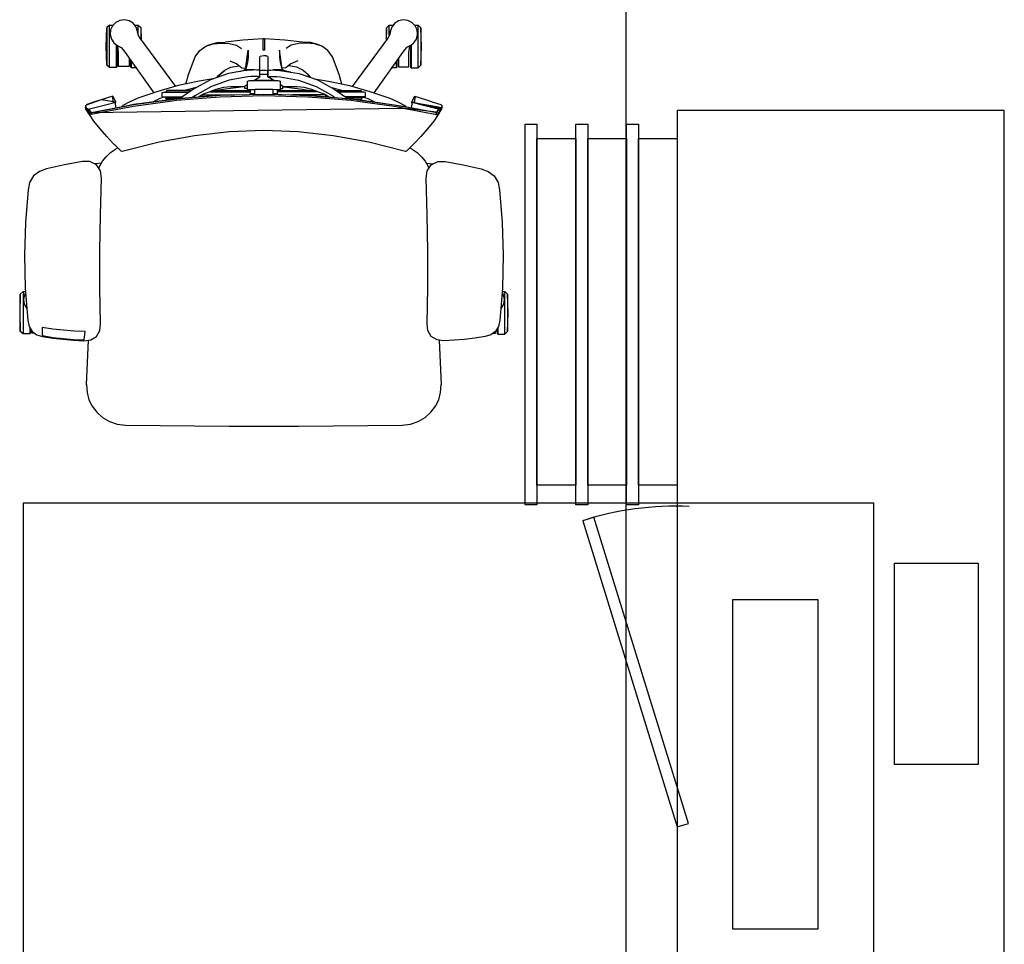
# Model space of a CAD drawing. Units: inches. Extents: x 76 to 117, y -211 to 108.
# Drawn here: x 84 to 85, y -129 to -128 of the extents above; entities that cross this region are included whole.
import ezdxf

# ---------------------------------------------------------------- set-up
doc = ezdxf.new("R2010")
doc.units = ezdxf.units.IN
doc.header["$MEASUREMENT"] = 0
doc.layers.add('A-FURN-FREE-ICONIC', color=23, linetype='Continuous')

# ---------------------------------------------------------------- blocks, each defined once
blk = doc.blocks.new('ASBUILT GROUND LEVEL')
blk.add_xline((93.8589, 95.2857), (1, 0))
blk = doc.blocks.new('Ground Floor Furniture$0$rtfert')
for p, q in [((-201.9, 346), (-173.3, 346.9)), ((-173.3, 346.9), (-144.7, 346)), ((-382.5, 325.9), (-372.6, 331.7)), ((-372.6, 331.7), (-361.4, 334)), ((-361.4, 334), (-311.3, 338.1)), ((-361.3, 334), (-361.4, 334)), ((-311.3, 338.1), (-261.2, 339.7)), ((-261.2, 339.7), (-211, 338.4)), ((-211, 338.4), (-161.2, 334.5)), ((-201.9, 346), (-205.8, 341.8)), ((-205.8, 341.8), (-205.8, 338)), ((-205.8, 341.8), (-140.9, 341.8)), ((-203.4, 337.8), (-200.7, 339.5)), ((-144.7, 346), (-201.9, 346)), ((-200.7, 339.5), (-193.7, 340.8)), ((-193.7, 340.8), (-186.6, 339.9)), ((-186.6, 339.9), (-180.3, 336.4)), ((-180.3, 336.4), (-179.8, 335.9)), ((-161.2, 334.5), (-152.3, 332.5)), ((-152.3, 332.5), (-144.8, 327.8)), ((-150.5, 331.3), (-140.9, 331.3)), ((-140.9, 341.8), (-144.7, 346)), ((-142, 330.2), (-140.9, 331.3)), ((-140.9, 331.3), (-140.9, 341.8)), ((-393.2, 305.9), (-389.4, 316.8)), ((-389.4, 316.8), (-382.5, 325.9)), ((-148.7, 330.2), (-142, 330.2)), ((-142.3, 327.8), (-144.8, 327.8)), ((-144.8, 327.8), (-139.7, 320.5)), ((-142.3, 324.3), (-142.3, 327.8)), ((-139.7, 320.5), (-137.1, 312)), ((-399.3, 278.5), (-393.2, 305.9)), ((-148.4, 296.2), (-150.6, 312.7)), ((-150.6, 312.7), (-145.6, 312.7)), ((-145.6, 312.7), (-142.1, 312.6)), ((-142.1, 312.6), (-139.9, 312.4)), ((-139.9, 312.4), (-138.3, 312.1)), ((-138.3, 312.1), (-135.7, 296.3)), ((-137.1, 312), (-134.6, 296.2)), ((-146.6, 279.7), (-148.4, 296.2)), ((-135.7, 296.3), (-133.8, 280.5)), ((-132.6, 280.4), (-134.6, 296.3)), ((-134.6, 296.2), (-132.7, 280.4)), ((-404.3, 250.9), (-399.3, 278.5)), ((-145.3, 263.1), (-146.6, 279.7)), ((-133.8, 280.5), (-132.6, 264.5)), ((-132.7, 280.4), (-131.3, 264.5)), ((-131.3, 264.5), (-132.6, 280.4)), ((-144.7, 246.5), (-145.3, 263.1)), ((-132.6, 264.5), (-132, 248.5)), ((-131.3, 264.5), (-130.5, 248.6)), ((-130.5, 248.6), (-131.3, 264.5)), ((-498.8, 222.3), (-490.8, 245.2)), ((-495.5, 232.3), (-491.6, 244.3)), ((-491.6, 244.3), (-490.8, 245.2)), ((-484.5, 242.2), (-491.3, 215.6)), ((-490.8, 245.2), (-488.6, 246.4)), ((-490.8, 245.2), (-489.7, 246.3)), ((-489.7, 246.3), (-488.6, 246.4)), ((-487.5, 245.4), (-489.7, 246.3)), ((-488.6, 246.4), (-487, 246.4)), ((-484.6, 243.5), (-487.5, 245.4)), ((-487, 246.4), (-486.1, 245.8)), ((-484.8, 245.5), (-487, 246.4)), ((-487, 246.4), (-484.5, 242.2)), ((-486.1, 245.8), (-484.8, 244.9)), ((-479.5, 241.5), (-486.1, -239.7)), ((-478.4, 241.4), (-484.8, 245.5)), ((-484.5, 242.2), (-484.8, 244.9)), ((-484.8, 244.9), (-482.6, 243.9)), ((-483.7, 240.4), (-479.5, 241.5)), ((-482.8, 241.3), (-483.7, 240.4)), ((-482.5, 241.4), (-482.8, 241.3)), ((-482.6, 243.9), (-478.2, 241)), ((-481.3, 241.8), (-482.5, 241.4)), ((-480.9, 241.8), (-481.3, 241.8)), ((-479.5, 241.5), (-480.9, 241.8)), ((-479.2, 241.3), (-479.5, 241.5)), ((-477.9, 240.9), (-479.5, 241.5)), ((-477.9, 240.6), (-479.2, 241.3)), ((-477, 240.4), (-478.4, 241.4)), ((-404.4, 239.6), (-404.3, 250.9)), ((-139.8, 247.4), (-144.7, 246.5)), ((-135.9, 248), (-139.8, 247.4)), ((-133.6, 248.3), (-135.9, 248)), ((-132, 248.5), (-133.6, 248.3)), ((-130.5, 248.6), (-131.7, 238.3)), ((-63.1, 244.5), (-131.3, 241.8)), ((-130.5, 248.6), (-130.5, 248.6)), ((-63.7, 244.5), (-63.1, 244.5)), ((-63.1, 244.5), (-51.3, 243.8)), ((-51.3, 243.8), (-40.4, 240.9)), ((-40.4, 240.9), (-30.3, 236)), ((-498.8, 222.3), (-495.5, 232.3)), ((-479, 237.7), (-491.5, 172.7)), ((-488.8, 186.6), (-479, 237.7)), ((-486.1, 186.7), (-476.2, 237.8)), ((-484, 240.2), (-483.7, 240.4)), ((-482.4, 239.5), (-484, 240.2)), ((-479.1, 237.3), (-482.4, 239.5)), ((-477.3, 237.1), (-479, 237.7)), ((-476.3, 240), (-477.9, 240.9)), ((-476.9, 239.3), (-477.9, 240.6)), ((-476.5, 236.5), (-477.3, 237.1)), ((-476.2, 237.8), (-476.9, 239.3)), ((-466.4, 233.4), (-476.3, 240)), ((-454.5, 224), (-466.4, 233.4)), ((-399.4, 229.6), (-404.4, 239.6)), ((-402.1, 221.7), (-400.9, 231.7)), ((-400.9, 231.7), (-400.8, 232.4)), ((-390.2, 223.2), (-399.4, 229.6)), ((-394.1, 225.9), (-397.1, 224.7)), ((-137.1, 229.6), (-145.9, 224.4)), ((-131.7, 238.3), (-137.1, 229.6)), ((-30.3, 236), (-21.1, 229.1)), ((-21.1, 229.1), (-13.1, 220.2)), ((-613, 209.7), (-609.2, 213.8)), ((-580.6, 214.7), (-609.2, 213.8)), ((-609.2, 213.8), (-552, 213.8)), ((-552, 213.8), (-580.6, 214.7)), ((-548.1, 209.7), (-552, 213.8)), ((-504.4, 204.3), (-498.8, 222.3)), ((-495.2, 199.6), (-498.8, 222.3)), ((-491.3, 215.6), (-495.2, 199.6)), ((-442.6, 213.8), (-454.5, 224)), ((-432.7, 204.2), (-442.6, 213.8)), ((-411.9, 214.4), (-418.1, 207.9)), ((-404.9, 220.1), (-411.9, 214.4)), ((-397.1, 224.7), (-404.9, 220.1)), ((-378.9, 221.9), (-390.2, 223.2)), ((-323.2, 223.1), (-378.9, 221.9)), ((-267.5, 224.1), (-323.2, 223.1)), ((-211.8, 224.5), (-267.5, 224.1)), ((-156.4, 223.4), (-211.8, 224.5)), ((-145.9, 224.4), (-156.4, 223.4)), ((-13.1, 220.2), (-6.9, 209.6)), ((-620.3, 193.5), (-617.2, 199.9)), ((-617.2, 199.9), (-612, 204.8)), ((-613, 209.7), (-613, 203.9)), ((-548.1, 209.7), (-613, 209.7)), ((-612, 204.8), (-605.6, 207.9)), ((-605.6, 207.9), (-598.5, 208.5)), ((-598.5, 208.5), (-591.6, 206.7)), ((-591.6, 206.7), (-585.7, 202.7)), ((-585.7, 202.7), (-581.4, 197)), ((-583, 199.2), (-548.1, 199.2)), ((-582.1, 198.1), (-549.2, 198.1)), ((-581.6, 196.8), (-578.6, 191.9)), ((-581.4, 197), (-580.8, 195.5)), ((-571.7, 195.7), (-581.3, 196.9)), ((-549.2, 198.1), (-548.1, 199.2)), ((-548.1, 199.2), (-548.1, 209.7)), ((-504.4, 204.3), (-501.9, 205.1)), ((-499.7, 201.9), (-504.4, 204.3)), ((-501.9, 205.1), (-497.1, 204.6)), ((-495.2, 199.6), (-499.7, 201.9)), ((-497.1, 204.6), (-494.2, 203.6)), ((-493.4, 200.3), (-495.2, 199.6)), ((-488.5, 200), (-493.4, 200.3)), ((-486.4, 199.3), (-488.5, 200)), ((-425.3, 196.6), (-432.7, 204.2)), ((-429.5, 201), (-429.8, 201.2)), ((-429.2, 200.6), (-429.5, 201)), ((-423.3, 200.6), (-425.3, 196.6)), ((-420.4, 191.9), (-425.3, 196.6)), ((-418.1, 207.9), (-423.3, 200.6)), ((-6.9, 209.6), (-2.9, 197.8)), ((-2.9, 197.8), (-1.4, 185.2)), ((-621.2, 186.4), (-620.3, 193.5)), ((-619.6, 179.4), (-621.2, 186.4)), ((-578.6, 191.9), (-574.7, 188.3)), ((-574.7, 188.3), (-509.5, 141.8)), ((-549.6, 195.7), (-571.7, 195.7)), ((-549.6, 179.7), (-549.6, 195.7)), ((-495.9, 178.5), (-490, 189)), ((-491.5, 172.7), (-488.8, 186.6)), ((-490, 189), (-487.8, 191.9)), ((-488.7, 172.8), (-486.1, 186.7)), ((-434, 133.8), (-420, 190.2)), ((-420, 190.2), (-420.4, 191.9)), ((-1.4, 185.2), (-0.8, 132.3)), ((-615.8, 173.4), (-619.6, 179.4)), ((-610.1, 169), (-615.8, 173.4)), ((-613, 171.3), (-613, 165.7)), ((-597.8, 165.7), (-613, 165.7)), ((-613, 165.7), (-609.2, 161.6)), ((-603.4, 166.7), (-610.1, 169)), ((-601.8, 166.6), (-603.4, 166.7)), ((-603.2, 167), (-597.7, 165.6)), ((-597.7, 165.6), (-593, 163.1)), ((-562.6, 179.7), (-549.6, 179.7)), ((-559.3, 177.3), (-549.2, 177.3)), ((-557.7, 176.2), (-548.1, 176.2)), ((-549.2, 177.3), (-548.1, 176.2)), ((-548.1, 176.2), (-548.1, 169.3)), ((-511.6, 135.7), (-501.2, 166.4)), ((-501.2, 166.4), (-495.9, 178.5)), ((-491.5, 172.7), (-500.4, 106.8)), ((-498.5, 120.9), (-491.5, 172.7)), ((-495.8, 121), (-488.7, 172.8)), ((-609.2, 161.6), (-590.1, 160.9)), ((-609.2, 161.6), (-591, 161.6)), ((-593, 163.1), (-519.3, 108.5)), ((-520.5, 104.3), (-511.6, 135.7)), ((-500.7, 132.6), (-495.5, 142.8)), ((-513, 121.7), (-511.2, 123.6)), ((-513, 84.4), (-513, 121.7)), ((-511.2, 123.6), (-510.3, 123.8)), ((-511.2, 123.6), (-511.2, 87.1)), ((-510.2, 128.8), (-510.3, 126.9)), ((-510.3, 126.9), (-510.3, 123.8)), ((-510.3, 123.8), (-510.3, 88.3)), ((-503.3, 128.8), (-510.2, 128.8)), ((-503.3, 128.8), (-503.4, 126.9)), ((-503.4, 126.9), (-503.4, 123.8)), ((-503.4, 123.8), (-503.4, 98.1)), ((-503.2, 128.8), (-503.3, 128.8)), ((-502.9, 123.9), (-503.2, 128.8)), ((-503, 126), (-500.7, 132.6)), ((-501.4, 123.6), (-502.9, 123.9)), ((-502.9, 123.9), (-502.9, 98.9)), ((-499.3, 121.7), (-501.4, 123.6)), ((-501.4, 123.6), (-501.4, 101)), ((-500.4, 106.8), (-498.5, 120.9)), ((-499.3, 115.1), (-499.3, 121.7)), ((-497.6, 106.9), (-495.8, 121)), ((-444, 79.3), (-434, 133.8)), ((-0.8, 132.3), (-0.3, 79.4)), ((-500.4, 106.8), (-505.8, 40.3)), ((-504.6, 54.5), (-500.4, 106.8)), ((-501.9, 54.6), (-497.6, 106.9)), ((-522.9, 93), (-537.3, 88.9)), ((-527.4, 72.2), (-520.5, 104.3)), ((-515.8, 84.5), (-513, 94.7)), ((-515.3, 81), (-500.8, 102)), ((-564.6, 78.4), (-574.4, 71.3)), ((-537.3, 88.9), (-564.6, 78.4)), ((-529.3, 55.3), (-515.3, 81)), ((-519, 53.7), (-504.8, 78.9)), ((-517.4, 77.3), (-515.8, 84.5)), ((-504.8, 78.9), (-502.4, 82.4)), ((-450.1, 26.1), (-444, 79.3)), ((-0.3, 79.4), (0, 26.5)), ((-581, 62), (-584.4, 50.9)), ((-581, 62), (-583.2, 56.3)), ((-574.4, 71.3), (-581, 62)), ((-530.7, 51.2), (-527.4, 72.2)), ((-514.8, 47), (-507.3, 65.8)), ((-507.3, 65.8), (-503.1, 73.2)), ((-506.4, 67.4), (-506.4, 17.9)), ((-505.9, 68.2), (-503.5, 68.2)), ((-503.2, 72.7), (-503.2, 73.1)), ((-583.2, 56.3), (-586.4, 45.1)), ((-584.4, 50.9), (-585.4, 38.7)), ((-539, 27.7), (-529.3, 55.3)), ((-532.8, 45.4), (-536, 43)), ((-528.9, 26.6), (-519, 53.7)), ((-517.4, 35.4), (-514.8, 47)), ((-513, 51.4), (-513, -5.9)), ((-511.2, 56.1), (-511.2, -5.9)), ((-505.8, 40.3), (-504.6, 54.5)), ((-503, 40.4), (-501.9, 54.6)), ((-589.9, 5.4), (-587, 32.8)), ((-586.4, 45.1), (-587, 32.8)), ((-585.4, 38.7), (-584.9, 26.4)), ((-543.5, 34.3), (-548.7, 23.8)), ((-536.9, 41.3), (-543.7, 33.8)), ((-536, 43), (-543.5, 34.3)), ((-533.3, 43.9), (-536.9, 41.3)), ((-518.8, 4.4), (-515.2, 32.4)), ((-518.6, 24.6), (-517.4, 35.4)), ((-515.2, 32.4), (-513, 44.9)), ((-505.8, 40.3), (-507.5, -26.6)), ((-504.8, -26.5), (-503, 40.4)), ((-584.9, 26.4), (-582.2, 15.5)), ((-582.2, 15.5), (-577.3, 7.6)), ((-558.2, 25.4), (-553.8, 14.9)), ((-548.7, 23.8), (-550.6, 11.9)), ((-543.9, -1.2), (-539, 27.7)), ((-533.9, -1.8), (-528.9, 26.6)), ((-518.9, 15.4), (-518.6, 24.6)), ((-518.8, 8.4), (-518.9, 15.4)), ((-452.1, -26.5), (-450.1, 26.1)), ((0, 26.5), (0, -26.5)), ((-591, -9.9), (-589.9, 5.4)), ((-545.7, 1.5), (-574.6, -2.7)), ((-555.9, -1.6), (-549.5, 0.1)), ((-553.8, 14.9), (-547.8, 7.2)), ((-550.6, 11.9), (-550.5, 10.7)), ((-549.5, 0.1), (-545.1, 1.7)), ((-547.8, 7.2), (-547.3, 1.2)), ((-545.1, 1.7), (-543.7, 4)), ((-544.5, -12.5), (-545.1, 1.7)), ((-543.8, -0.8), (-543.7, 4)), ((-543.7, 4), (-542.3, 9.3)), ((-542.4, 7.6), (-542.3, 9.3)), ((-542.3, 9.3), (-541.6, 12.1)), ((-522.1, -1.6), (-519.3, 2.7)), ((-516, 2.6), (-519.4, 2.6)), ((-519.3, 2.7), (-518.8, 4.1)), ((-519.1, 2.6), (-518.9, 3.9)), ((-518.8, 4.1), (-518.8, 8.4)), ((-516, -1.6), (-516, 2.6)), ((-592.1, -25.7), (-591, -9.9)), ((-574.6, -2.7), (-564.2, -2.6)), ((-564.2, -2.6), (-555.9, -1.6)), ((-544.5, -12.9), (-544.4, -9.4)), ((-544.4, -15.9), (-544.5, -12.9)), ((-544.4, -9.4), (-543.9, -1.2)), ((-534.5, -15), (-534.4, -11.1)), ((-534.4, -17.8), (-534.5, -15)), ((-534.4, -11.1), (-534.3, -6.6)), ((-534.3, -6.6), (-533.9, -1.8)), ((-528.1, -11), (-534, -20.2)), ((-528.3, -41.1), (-528.3, -11.9)), ((-527.3, -1.6), (-528.1, -4.8)), ((-528.1, -4.8), (-528.1, -48.2)), ((-514.2, -1.6), (-527.3, -1.6)), ((-518.9, -1.6), (-520.1, -1.6)), ((-514.3, -1.6), (-514.4, -1.6)), ((-514.4, -40.4), (-514.4, -12.6)), ((-507.2, -12.6), (-514.4, -12.6)), ((-514.4, -12.6), (-514.3, -12.6)), ((-514.3, -5.9), (-514.2, -1.6)), ((-514.3, -12.6), (-514.3, -5.9)), ((-507, -5.9), (-514.3, -5.9)), ((-508.3, -5.9), (-508.3, -12.6)), ((-574.6, -25.7), (-592.1, -25.7)), ((-592.1, -27.3), (-592.1, -25.7)), ((-592.1, -27.3), (-574.6, -27.3)), ((-591, -43.1), (-592.1, -27.3)), ((-574.6, -27.3), (-574.6, -25.7)), ((-566.3, -23.4), (-566.6, -26.5)), ((-566.6, -26.5), (-566.3, -29.6)), ((-566.3, -29.6), (-566.6, -26.5)), ((-565.7, -31.6), (-566.6, -26.7)), ((-565.6, -21.1), (-566.3, -23.4)), ((-566.3, -29.6), (-565.6, -31.9)), ((-564.7, -20.2), (-565.6, -21.1)), ((-555, -20.2), (-564.7, -20.2)), ((-548.3, -20.2), (-555, -20.2)), ((-544.7, -20.2), (-548.3, -20.2)), ((-544.1, -20.2), (-544.7, -20.2)), ((-544.4, -18.3), (-544.4, -15.9)), ((-544.3, -19.9), (-544.4, -18.3)), ((-544.1, -20.2), (-544.3, -19.9)), ((-541.1, -20.2), (-544.1, -20.2)), ((-534, -20.2), (-544.1, -20.2)), ((-543.8, -26.5), (-543.6, -22.9)), ((-543.6, -30), (-543.8, -26.5)), ((-543.6, -22.9), (-543.2, -20.5)), ((-543.2, -32.5), (-543.6, -30)), ((-543.2, -20.5), (-543.1, -20.2)), ((-534, -20.2), (-541.1, -20.2)), ((-537.7, -32.8), (-537.7, -20.2)), ((-534.2, -19.5), (-534.4, -17.8)), ((-534, -20.2), (-534.2, -19.5)), ((-533.3, -20.1), (-534, -20.2)), ((-507.5, -26.6), (-505.8, -93.4)), ((-503, -93.3), (-504.8, -26.5)), ((-450.1, -79.1), (-452.1, -26.5)), ((0, -26.5), (0, -79.5)), ((-589.9, -58.4), (-591, -43.1)), ((-565.6, -31.9), (-564.7, -32.8)), ((-564.7, -32.8), (-555, -32.8)), ((-555, -32.8), (-548.3, -32.8)), ((-548.3, -32.8), (-544.7, -32.8)), ((-545.1, -54.7), (-544.5, -40.5)), ((-544.7, -32.8), (-544.1, -32.7)), ((-544.4, -37.1), (-544.5, -40.1)), ((-544.5, -40.1), (-544.4, -43.6)), ((-544.3, -33.1), (-544.4, -34.7)), ((-544.4, -34.7), (-544.4, -37.1)), ((-544.4, -43.6), (-544.2, -47.6)), ((-544.1, -32.7), (-544.3, -33.1)), ((-534, -32.8), (-544.1, -32.7)), ((-544.1, -32.7), (-544.1, -32.7)), ((-544.1, -32.7), (-542.5, -32.8)), ((-543.1, -32.7), (-543.2, -32.5)), ((-542.5, -32.8), (-534, -32.8)), ((-534.4, -35.2), (-534.5, -37.9)), ((-534.5, -37.9), (-534.4, -41.8)), ((-534.2, -33.5), (-534.4, -35.2)), ((-534.4, -41.8), (-534.3, -46.4)), ((-534, -32.8), (-534.2, -33.5)), ((-528.1, -42), (-534, -32.8)), ((-534, -32.8), (-533.3, -32.9)), ((-514.4, -40.4), (-507.2, -40.4)), ((-514.3, -47.1), (-514.4, -40.4)), ((-508.3, -40.4), (-508.3, -47.1)), ((-504.6, -107.6), (-507.2, -40.9)), ((-587, -85.8), (-589.9, -58.4)), ((-545.7, -54.4), (-574.6, -50.3)), ((-574.6, -50.3), (-564.2, -50.4)), ((-564.2, -50.4), (-555.9, -51.4)), ((-555.9, -51.4), (-549.5, -53.1)), ((-549.5, -53.1), (-545.1, -54.7)), ((-547.8, -60.2), (-547.3, -54.2)), ((-545.1, -54.7), (-545, -54.2)), ((-543.7, -57), (-545.1, -54.7)), ((-544.2, -47.6), (-539, -80.7)), ((-543.7, -57), (-543.9, -49.7)), ((-542.3, -62.3), (-543.7, -57)), ((-542.3, -62.3), (-542.6, -57.7)), ((-534.3, -46.4), (-533.9, -51.2)), ((-533.9, -51.2), (-528.9, -79.6)), ((-528.1, -48.2), (-527.3, -51.4)), ((-527.3, -51.4), (-514.2, -51.4)), ((-519.3, -55.7), (-522.1, -51.4)), ((-516, -55.6), (-519.4, -55.6)), ((-518.8, -57.1), (-519.3, -55.7)), ((-518.9, -56.9), (-519.1, -55.6)), ((-519.1, -55.6), (-518.2, -55.6)), ((-518.8, -61.4), (-518.8, -57.1)), ((-518.8, -57.4), (-515.2, -85.3)), ((-517.7, -55.6), (-517.2, -55.6)), ((-516, -51.4), (-516, -55.6)), ((-514.2, -51.4), (-514.3, -47.1)), ((-514.3, -47.1), (-507, -47.1)), ((-513, -47.1), (-513, -104.4)), ((-511.2, -109.1), (-511.2, -47.1)), ((-584.9, -79.4), (-582.2, -68.5)), ((-582.2, -68.5), (-577.3, -60.6)), ((-558.2, -78.4), (-553.8, -67.9)), ((-553.8, -67.9), (-547.8, -60.2)), ((-550.6, -64.9), (-550.5, -63.7)), ((-548.7, -76.8), (-550.6, -64.9)), ((-541, -67.8), (-542.3, -62.3)), ((-518.9, -68.3), (-518.8, -61.4)), ((-518.6, -77.6), (-518.9, -68.3)), ((-506.4, -120.4), (-506.4, -70.9)), ((-586.4, -98.1), (-587, -85.8)), ((-585.4, -91.7), (-584.9, -79.4)), ((-543.5, -87.2), (-548.7, -76.8)), ((-536.9, -94.3), (-543.7, -86.8)), ((-536, -96), (-543.5, -87.2)), ((-539, -80.7), (-529.3, -108.3)), ((-528.9, -79.6), (-519, -106.7)), ((-517.4, -88.4), (-518.6, -77.6)), ((-514.8, -100), (-517.4, -88.4)), ((-515.2, -85.3), (-513, -97.9)), ((-444, -132.3), (-450.1, -79.1)), ((0, -79.5), (-0.3, -132.4)), ((-583.2, -109.3), (-586.4, -98.1)), ((-584.4, -103.9), (-585.4, -91.7)), ((-581, -115), (-584.4, -103.9)), ((-533.3, -96.9), (-536.9, -94.3)), ((-532.8, -98.4), (-536, -96)), ((-530.7, -104.1), (-527.4, -125.2)), ((-507.3, -118.8), (-514.8, -100)), ((-505.8, -93.4), (-504.6, -107.6)), ((-501.9, -107.6), (-503, -93.3)), ((-581, -115), (-583.2, -109.3)), ((-574.4, -124.3), (-581, -115)), ((-529.3, -108.3), (-515.3, -134)), ((-519, -106.7), (-504.8, -131.9)), ((-503.1, -126.2), (-507.3, -118.8)), ((-504.6, -107.6), (-500.4, -160)), ((-498.5, -174), (-504.6, -107.6)), ((-497.6, -159.9), (-501.9, -107.6)), ((-564.6, -131.3), (-574.4, -124.3)), ((-537.3, -141.9), (-564.6, -131.3)), ((-527.4, -125.2), (-520.5, -157.3)), ((-517.4, -130.3), (-515.8, -137.5)), ((-515.3, -134), (-500.8, -154.9)), ((-503.5, -121.2), (-505.9, -121.2)), ((-504.8, -131.9), (-502.4, -135.3)), ((-503.2, -125.8), (-503.1, -126.2)), ((-434, -186.8), (-444, -132.3)), ((-0.3, -132.4), (-0.7, -185.3)), ((-522.9, -146), (-537.3, -141.9)), ((-515.8, -137.5), (-513, -147.7)), ((-513, -137.4), (-513, -174.7)), ((-511.2, -176.6), (-511.2, -140)), ((-510.3, -176.8), (-510.3, -141.3)), ((-593, -216.1), (-519.3, -161.5)), ((-520.5, -157.3), (-511.6, -188.7)), ((-503.4, -176.8), (-503.4, -151.1)), ((-502.9, -176.9), (-502.9, -151.9)), ((-501.4, -176.6), (-501.4, -154)), ((-500.4, -160), (-498.5, -174)), ((-495.8, -173.9), (-497.6, -159.9)), ((-513, -174.7), (-511.2, -176.6)), ((-511.2, -176.6), (-510.3, -176.8)), ((-510.3, -179.9), (-510.3, -176.8)), ((-510.2, -181.8), (-510.3, -179.9)), ((-503.4, -179.9), (-503.4, -176.8)), ((-503.3, -181.8), (-503.4, -179.9)), ((-502.9, -176.9), (-503.2, -181.7)), ((-503, -179), (-500.7, -185.6)), ((-501.4, -176.6), (-502.9, -176.9)), ((-499.3, -174.7), (-501.4, -176.6)), ((-499.3, -168.2), (-499.3, -174.7)), ((-488.8, -239.7), (-498.5, -174)), ((-498.5, -174), (-491.4, -225.9)), ((-488.7, -225.8), (-495.8, -173.9)), ((-574.7, -241.3), (-509.5, -194.8)), ((-511.6, -188.7), (-501.2, -219.4)), ((-503.3, -181.8), (-510.2, -181.8)), ((-503.2, -181.7), (-503.3, -181.8)), ((-500.7, -185.6), (-495.6, -195.7)), ((-420, -243.2), (-434, -186.8)), ((-0.7, -185.3), (-1.4, -238.2)), ((-615.7, -226.4), (-610.1, -222)), ((-612.7, -218.3), (-608.8, -214.2)), ((-612.7, -218.3), (-612.7, -224)), ((-597.1, -218.3), (-612.7, -218.3)), ((-610.1, -222), (-603.4, -219.7)), ((-608.8, -214.2), (-589.7, -213.6)), ((-590.5, -214.2), (-608.8, -214.2)), ((-603.4, -219.7), (-601.8, -219.6)), ((-603.2, -220), (-597.7, -218.6)), ((-597.7, -218.6), (-593, -216.1)), ((-547.8, -228.8), (-547.8, -222.1)), ((-501.2, -219.4), (-495.9, -231.4)), ((-486.1, -239.7), (-488.7, -225.8)), ((-621.2, -239.4), (-619.6, -232.4)), ((-620.3, -246.5), (-621.2, -239.4)), ((-619.6, -232.4), (-615.7, -226.4)), ((-562.2, -232.3), (-549.2, -232.3)), ((-558.8, -229.9), (-548.9, -229.9)), ((-557.3, -228.8), (-547.8, -228.8)), ((-549.2, -232.3), (-549.2, -248.3)), ((-548.9, -229.9), (-547.8, -228.8)), ((-495.9, -231.4), (-490, -242)), ((-491.4, -225.9), (-488.8, -239.7)), ((-479, -290.9), (-488.8, -239.7)), ((-479.5, -294.5), (-486.1, -239.7)), ((-486.1, -239.7), (-476.2, -290.8)), ((-1.4, -238.2), (-2.9, -250.7)), ((-617.2, -252.9), (-620.3, -246.5)), ((-612, -257.8), (-617.2, -252.9)), ((-585.7, -255.7), (-591.6, -259.7)), ((-581.4, -250), (-585.7, -255.7)), ((-582.7, -251.8), (-547.8, -251.8)), ((-581.9, -250.7), (-548.9, -250.7)), ((-581.6, -249.8), (-578.6, -244.9)), ((-580.8, -248.5), (-581.4, -250)), ((-571.3, -248.3), (-581.2, -249.6)), ((-578.6, -244.9), (-574.7, -241.3)), ((-549.2, -248.3), (-571.3, -248.3)), ((-548.9, -250.7), (-547.8, -251.8)), ((-547.8, -251.8), (-547.8, -262.3)), ((-499.7, -254.9), (-504.4, -257.3)), ((-495.2, -252.6), (-499.7, -254.9)), ((-495.2, -252.6), (-487, -299.4)), ((-484.8, -297.8), (-495.2, -252.6)), ((-493.4, -253.3), (-495.2, -252.6)), ((-495.2, -252.6), (-491.3, -268.6)), ((-488.5, -253), (-493.4, -253.3)), ((-490, -242), (-487.8, -244.8)), ((-486.4, -252.3), (-488.5, -253)), ((-432.7, -257.1), (-425.3, -249.6)), ((-429.5, -254), (-429.8, -254.2)), ((-429.2, -253.5), (-429.5, -254)), ((-425.3, -249.6), (-420.4, -244.9)), ((-425.3, -249.6), (-423.3, -253.5)), ((-423.3, -253.5), (-418.1, -260.9)), ((-420.4, -244.9), (-420, -243.2)), ((-2.9, -250.7), (-6.9, -262.6)), ((-612.7, -257.2), (-612.7, -262.3)), ((-547.8, -262.3), (-612.7, -262.3)), ((-612.7, -262.3), (-608.8, -266.4)), ((-605.6, -260.9), (-612, -257.8)), ((-608.8, -266.4), (-551.6, -266.4)), ((-580.2, -267.4), (-608.8, -266.4)), ((-598.5, -261.5), (-605.6, -260.9)), ((-591.6, -259.7), (-598.5, -261.5)), ((-551.6, -266.4), (-580.2, -267.4)), ((-551.6, -266.4), (-547.8, -262.3)), ((-501.9, -258.1), (-504.4, -257.3)), ((-504.4, -257.3), (-498.8, -275.3)), ((-497.1, -257.6), (-501.9, -258.1)), ((-494.2, -256.6), (-497.1, -257.6)), ((-491.3, -268.6), (-484.5, -295.2)), ((-454.5, -277), (-442.6, -266.8)), ((-442.6, -266.8), (-432.7, -257.1)), ((-418.1, -260.9), (-411.9, -267.4)), ((-411.9, -267.4), (-404.9, -273)), ((-6.9, -262.6), (-13.1, -273.2)), ((-498.8, -275.3), (-495.4, -285.2)), ((-495.4, -285.2), (-491.6, -297.3)), ((-466.4, -286.4), (-454.5, -277)), ((-404.9, -273), (-397.1, -277.7)), ((-399.4, -282.6), (-404.4, -292.6)), ((-402.1, -274.7), (-400.9, -284.7)), ((-400.9, -284.7), (-400.8, -285.4)), ((-390.2, -276.2), (-399.4, -282.6)), ((-397.1, -277.7), (-394.1, -278.9)), ((-378.9, -274.9), (-390.2, -276.2)), ((-323.2, -276.1), (-378.9, -274.9)), ((-267.5, -277.1), (-323.2, -276.1)), ((-211.8, -277.5), (-267.5, -277.1)), ((-156.4, -276.4), (-211.8, -277.5)), ((-145.9, -277.3), (-156.4, -276.4)), ((-137.1, -282.6), (-145.9, -277.3)), ((-131.7, -291.3), (-137.1, -282.6)), ((-21.1, -282.1), (-30.3, -289)), ((-13.1, -273.2), (-21.1, -282.1)), ((-491.6, -297.3), (-490.8, -298.1)), ((-490.8, -298.1), (-489.7, -299.3)), ((-489.7, -299.3), (-487.5, -298.4)), ((-488.6, -299.4), (-489.7, -299.3)), ((-487, -299.4), (-488.6, -299.4)), ((-487.5, -298.4), (-484.6, -296.5)), ((-484.8, -298.5), (-487, -299.4)), ((-487, -299.4), (-486.1, -298.8)), ((-486.1, -298.8), (-484.8, -297.8)), ((-478.4, -294.4), (-484.8, -298.5)), ((-484.5, -295.2), (-484.8, -297.8)), ((-484.8, -297.8), (-482.5, -296.8)), ((-482.4, -292.5), (-484, -293.2)), ((-484, -293.2), (-483.7, -293.4)), ((-483.7, -293.4), (-482.5, -294.4)), ((-483.7, -293.4), (-482.8, -294.3)), ((-482.8, -294.3), (-482.5, -294.4)), ((-482.5, -296.8), (-478.2, -294)), ((-482.5, -294.4), (-480.9, -294.8)), ((-482.5, -294.4), (-481.3, -294.8)), ((-479.1, -290.4), (-482.4, -292.5)), ((-481.3, -294.8), (-480.9, -294.8)), ((-480.9, -294.8), (-479.5, -294.5)), ((-479.5, -294.5), (-477.9, -293.9)), ((-479.2, -294.3), (-479.5, -294.5)), ((-477.9, -293.6), (-479.2, -294.3)), ((-477.3, -290.2), (-479, -290.9)), ((-477, -293.4), (-478.4, -294.4)), ((-476.9, -292.3), (-477.9, -293.6)), ((-477.9, -293.9), (-476.3, -293)), ((-476.5, -289.6), (-477.3, -290.2)), ((-476.2, -290.8), (-476.9, -292.3)), ((-476.3, -293), (-466.4, -286.4)), ((-404.4, -292.6), (-404.3, -303.9)), ((-130.5, -301.6), (-131.7, -291.3)), ((-131.3, -294.8), (-63.7, -297.5)), ((-63.1, -297.5), (-63.7, -297.5)), ((-51.3, -296.8), (-63.1, -297.5)), ((-40.4, -293.9), (-51.3, -296.8)), ((-30.3, -289), (-40.4, -293.9)), ((-404.3, -303.9), (-399.3, -331.5)), ((-131.3, -317.5), (-130.5, -301.6)), ((-132.6, -333.4), (-131.3, -317.5)), ((-399.3, -331.5), (-393.2, -358.9)), ((-134.6, -349.3), (-132.6, -333.4)), ((-393.2, -358.9), (-389.4, -369.7)), ((-137.1, -365), (-134.6, -349.3)), ((-389.4, -369.7), (-382.5, -378.9)), ((-144.8, -380.8), (-139.7, -373.5)), ((-139.7, -373.5), (-137.1, -365)), ((-382.5, -378.9), (-372.6, -384.7)), ((-372.6, -384.7), (-361.4, -387)), ((-361.4, -387), (-361.3, -387)), ((-361.4, -387), (-311.3, -391.1)), ((-311.3, -391.1), (-261.2, -392.7)), ((-261.2, -392.7), (-211, -391.4)), ((-211, -391.4), (-161.2, -387.5)), ((-205.6, -391), (-205.6, -394.9)), ((-203.4, -390.8), (-200.7, -392.5)), ((-186.6, -392.9), (-180.3, -389.4)), ((-180.3, -389.4), (-179.8, -388.9)), ((-161.2, -387.5), (-152.3, -385.5)), ((-152.3, -385.5), (-144.8, -380.8)), ((-150.6, -384.4), (-140.7, -384.4)), ((-148.8, -383.3), (-141.8, -383.3)), ((-142.2, -380.9), (-145, -380.9)), ((-142.2, -377.1), (-142.2, -380.9)), ((-141.8, -383.3), (-140.7, -384.4)), ((-140.7, -384.4), (-140.7, -394.9)), ((-140.7, -394.9), (-205.6, -394.9)), ((-205.6, -394.9), (-201.7, -399)), ((-173.1, -400), (-201.7, -399)), ((-201.7, -399), (-144.5, -399)), ((-200.7, -392.5), (-193.6, -393.8)), ((-193.6, -393.8), (-186.6, -392.9)), ((-144.5, -399), (-173.1, -400)), ((-144.5, -399), (-140.7, -394.9))]:
    blk.add_line(p, q)
blk = doc.blocks.new('BB')
for points in [[(80.2274, -11.8895), (80.2274, -10.4895), (79.7274, -10.4895), (79.7274, -11.8895)], [(79.5127, -11.0925), (79.4947, -11.0925), (79.4947, -10.5105), (79.5127, -10.5105)], [(79.5903, -11.0925), (79.5723, -11.0925), (79.5723, -10.5105), (79.5903, -10.5105)], [(79.6679, -11.0925), (79.6499, -11.0925), (79.6499, -10.5105), (79.6679, -10.5105)], [(79.5127, -10.5324), (79.5723, -10.5324), (79.5723, -11.0625), (79.5127, -11.0625)], [(79.5903, -10.5324), (79.6499, -10.5324), (79.6499, -11.0625), (79.5903, -11.0625)], [(79.6679, -10.5324), (79.7274, -10.5324), (79.7274, -11.0625), (79.6679, -11.0625)], [(80.0275, -11.8895), (78.7275, -11.8895), (78.7275, -11.0895), (80.0275, -11.0895)], [(79.5999, -11.1116), (79.5827, -11.1169), (79.7274, -11.585), (79.7446, -11.5797)], [(80.0594, -11.1815), (80.1874, -11.1815), (80.1874, -11.4895), (80.0594, -11.4895)], [(79.8124, -11.2375), (79.9425, -11.2375), (79.9425, -11.7415), (79.8124, -11.7415)]]:
    blk.add_lwpolyline(points, close=True)
blk.add_arc((79.7251, -11.5603, 0.0294), 0.4657, 87.4985, 107.8116)
at = {"xscale": -0.001000000000000001, "yscale": 0.001000000000000001, "zscale": 0.001, "rotation": 89.99999999999997}
blk.add_blockref('Ground Floor Furniture$0$rtfert', (79.0686, -10.9722), dxfattribs=at)

msp = doc.modelspace()

# ---------------------------------------------------------------- block references
at = {"rotation": 90}
msp.add_blockref('ASBUILT GROUND LEVEL', (179.952, -290.395), dxfattribs=at)
at = {"layer": 'A-FURN-FREE-ICONIC'}
msp.add_blockref('BB', (5.0173, -117.3953), dxfattribs=at)
msp.add_blockref('BB', (5.0173, -117.3953), dxfattribs=at)

doc.saveas('drawing.dxf')
